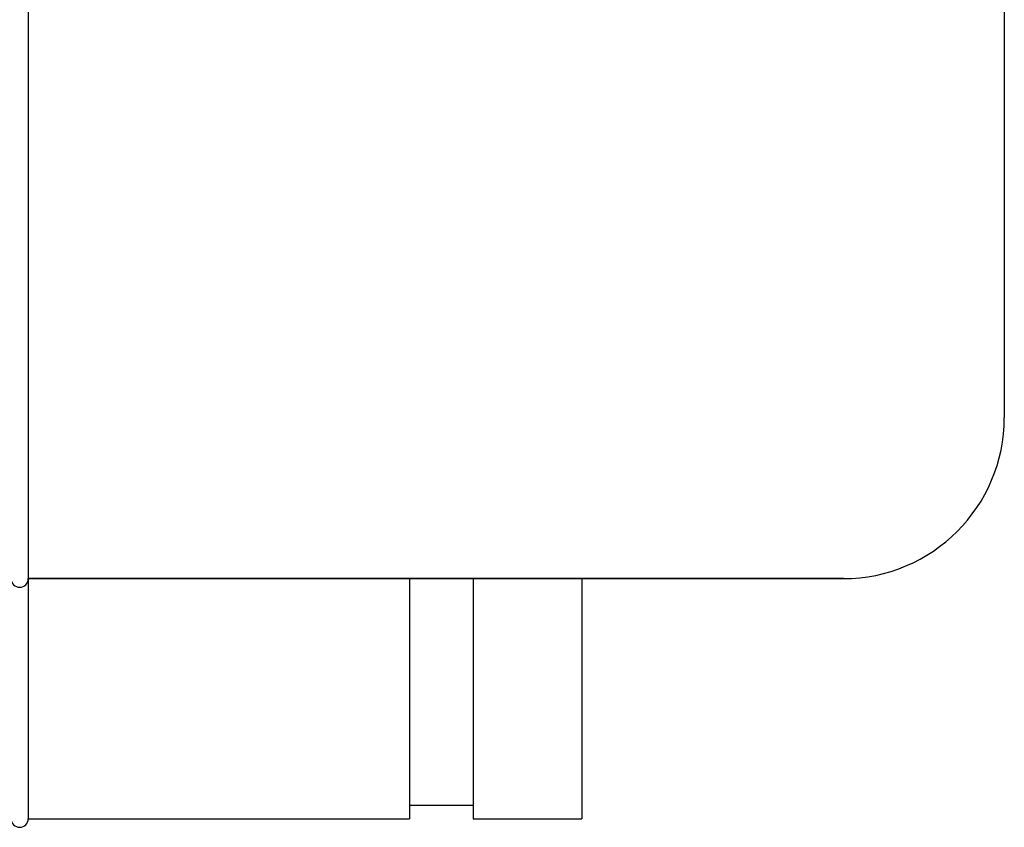
# Model space of a CAD drawing. Units: millimetres. Extents: x 7120 to 11299, y 721 to 6503.
# Drawn here: x 9286 to 9458, y 4514 to 4655 of the extents above; entities that cross this region are included whole.
import ezdxf

# ---------------------------------------------------------------- set-up
doc = ezdxf.new("R2010")
doc.units = ezdxf.units.MM

msp = doc.modelspace()

# ---------------------------------------------------------------- linework, layer by layer
for p, q in [((9287.41, 4757.3), (9287.41, 4557.3)), ((9458.41, 4729.1), (9458.41, 4585.5)), ((9430.21, 4557.3), (9287.41, 4557.3)), ((9287.41, 4557.3), (9430.21, 4557.3)), ((9287.41, 4557.3), (9287.41, 4515.25)), ((9354.23, 4557.3), (9354.23, 4515.25)), ((9365.36, 4557.3), (9365.36, 4515.25)), ((9384.41, 4557.3), (9384.41, 4515.25)), ((9365.36, 4517.59), (9354.23, 4517.59)), ((9287.41, 4515.25), (9354.23, 4515.25)), ((9287.41, 4515.25), (9354.23, 4515.25)), ((9365.36, 4515.25), (9384.41, 4515.25)), ((9365.36, 4515.25), (9384.41, 4515.25))]:
    msp.add_line(p, q)
for centre, radius, start in [((9430.21, 4585.5), 28.2, 270), ((9285.91, 4557.3), 1.5, 180), ((9285.91, 4515.25), 1.5, 180)]:
    msp.add_arc(centre, radius, start, 0)

doc.saveas('drawing.dxf')
